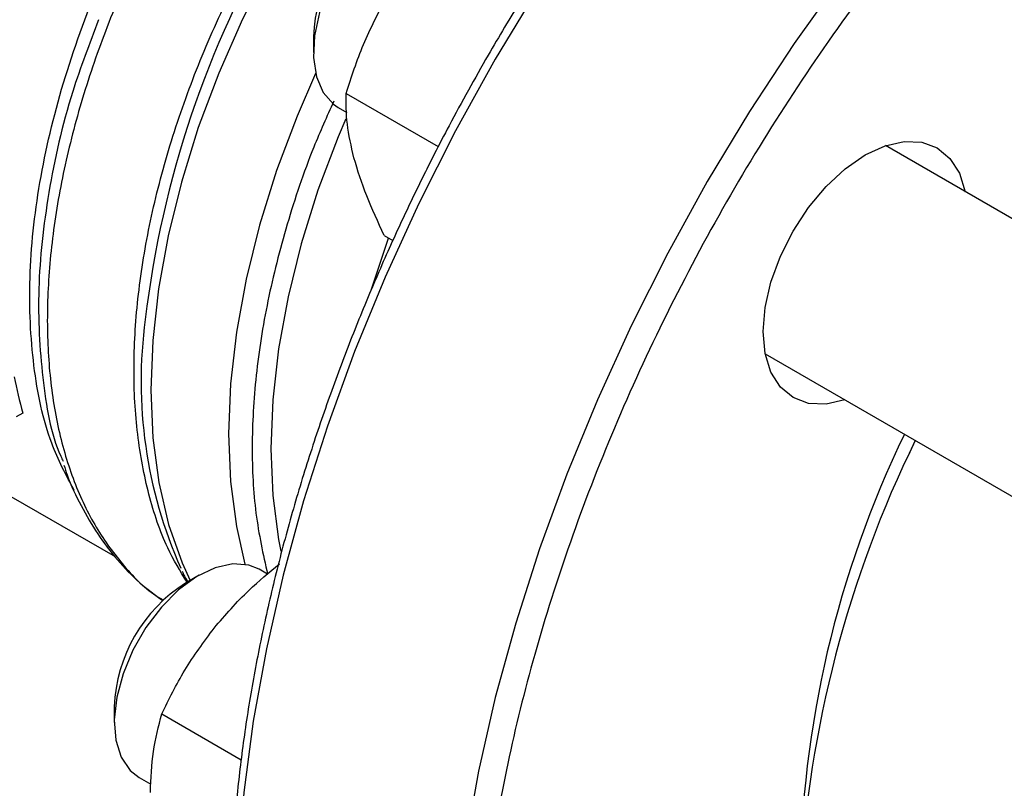
# Model space of a CAD drawing. Extents: x 0.4 to 10.6, y 0.4 to 8.1.
# Drawn here: x 2.3 to 2.4, y 4.9 to 5 of the extents above; entities that cross this region are included whole.
import ezdxf

# ---------------------------------------------------------------- set-up
doc = ezdxf.new("R2010")
doc.units = 0
doc.linetypes.add('SLD-SOLID', pattern=[0])
doc.layers.get('0').update_dxf_attribs({"linetype": 'CONTINUOUS'})

msp = doc.modelspace()

# ---------------------------------------------------------------- linework, layer by layer
at = {"color": 7, "linetype": 'SLD-SOLID'}
for p, q in [((2.323178380032398, 5.009532385488284), (2.323178380032398, 5.008171705301914)), ((2.326028244952969, 5.00461584610592), (2.334004963780462, 5.000010984369293)), ((2.325336165603945, 5.003402488567858), (2.326089640455277, 5.002967516794818)), ((2.432076618554997, 4.965838146302983), (2.372749055953884, 5.000087219180591)), ((2.329330195989865, 4.992291819739775), (2.330071890308179, 4.991863648736308)), ((2.362333235822383, 4.982044534547588), (2.421660143784484, 4.947795839585037)), ((2.280106946380092, 4.97940487280137), (2.305995649146892, 4.964459642812261)), ((2.298010295155626, 4.976902498175801), (2.297431644645958, 4.976568450346974)), ((2.375332891379466, 4.974539993133139), (2.374719441200464, 4.973198802434568)), ((2.319217039419483, 4.962948765784467), (2.318493087302874, 4.963366694445524)), ((2.313283980104371, 4.96285029438387), (2.312105660343624, 4.962169843716286)), ((2.305919481599701, 4.95145390673302), (2.305919481599701, 4.950093226546649)), ((2.310043852040905, 4.950826247212721), (2.316938208280756, 4.9468462200971)), ((2.308077267171248, 4.945324009812593), (2.309108561286178, 4.944728656392498))]:
    msp.add_line(p, q, dxfattribs=at)
at = {"color": 8, "linetype": 'SLD-SOLID'}
msp.add_line((2.328157398550519, 4.987480376787667), (2.329699384228707, 4.992078691906472), dxfattribs=at)
at = {"color": 8, "linetype": 'SLD-SOLID', "flags": 128}
for points in [[(2.435295099970005, 5.074491385944827), (2.431401240487292, 5.075021899941645), (2.426980367483418, 5.075198496219177), (2.422414411930939, 5.074951608779947), (2.417722925952512, 5.074282294833871), (2.412925999211344, 5.073193420486022), (2.40804417288418, 5.071689648463524), (2.403098351700824, 5.069777418149043), (2.398109714426878, 5.067464918006353), (2.393099623173021, 5.064762050516088), (2.388089531919163, 5.061680389771794), (2.383100894645218, 5.058233131917883), (2.378155073461862, 5.054435038641716), (2.373273247134697, 5.050302373961799), (2.36847632039353, 5.045852834582747), (2.363784834415102, 5.041105474115287), (2.359218878862624, 5.036080621485769), (2.35479800585875, 5.030799793884582), (2.350541146260386, 5.025285604626242), (2.346466528593859, 5.019561666315707), (2.342591600997563, 5.013652489735578), (2.338932956506354, 5.007583378887164), (2.33550626199763, 5.001380322634863), (2.332326191103353, 4.995069883417862), (2.329406361375306, 4.988679083505679), (2.326759275972643, 4.982235289284677), (2.324396270121448, 4.975766094070975), (2.322327462575551, 4.969299199951651), (2.320561712286471, 4.962862299160136), (2.319106580468031, 4.956482955493833), (2.317968298218071, 4.950188486281695), (2.31715173983594, 4.944005845407231), (2.316660401949989, 4.937961507887844), (2.316496388544478, 4.932081356504736)], [(2.453833774561943, 5.063849327197651), (2.44978601679814, 5.064408594487947), (2.445365143794266, 5.064585190765479), (2.440799188241788, 5.064338303326249), (2.43610770226336, 5.063668989380172), (2.431310775522193, 5.062580115032324), (2.426428949195028, 5.061076343009827), (2.421483128011672, 5.059164112695344), (2.416494490737726, 5.056851612552656), (2.411484399483869, 5.05414874506239), (2.406474308230012, 5.051067084318096), (2.401485670956066, 5.047619826464184), (2.39653984977271, 5.043821733188019), (2.391658023445545, 5.039689068508101), (2.386861096704378, 5.035239529129048), (2.38216961072595, 5.030492168661588), (2.377603655173472, 5.025467316032071), (2.373182782169597, 5.020186488430884), (2.368925922571234, 5.014672299172544), (2.364851304904707, 5.008948360862009), (2.360976377308411, 5.00303918428188), (2.357317732817202, 4.996970073433466), (2.353891038308479, 4.990767017181166), (2.350710967414201, 4.984456577964163), (2.347791137686154, 4.978065778051982), (2.345144052283491, 4.971621983830979), (2.342781046432296, 4.965152788617278), (2.340712238886399, 4.958685894497953), (2.338946488597319, 4.95224899370644), (2.337491356778878, 4.945869650040136), (2.336353074528919, 4.939575180827997), (2.335536516146788, 4.933392539953533), (2.335045178260837, 4.927348202434147), (2.334881164855326, 4.921468051051037), (2.335045178260837, 4.915777265515166), (2.335536516146788, 4.910300214643862), (2.336353074528919, 4.905060352009808), (2.337491356778878, 4.900080115509242), (2.338946488597319, 4.895380831279439), (2.340712238886398, 4.89098262237692), (2.342781046432296, 4.886904322607428), (2.345144052283491, 4.883163395876689), (2.347736698031235, 4.879838648556869)], [(2.348582764303715, 5.047588808079659), (2.344928966889266, 5.045264157256883), (2.34130788875581, 5.04257060721587), (2.337750328044016, 5.03953106724772), (2.334286542663598, 5.036171389371105), (2.330945992942521, 5.032520148454619), (2.327757091059815, 5.028608399180656), (2.324746959393166, 5.024469411917861), (2.321941199836561, 5.020138389748645), (2.319363676050028, 5.015652169058495), (2.31703631049346, 5.011048906233656), (2.314978897970822, 5.006367753131884), (2.313208937270582, 5.001648524086483), (2.311741482334306, 4.996931357275812), (2.31058901421926, 4.992256373338433), (2.309761334944019, 4.987663334137419), (2.309265484119937, 4.983191304576149), (2.309105679077563, 4.9788783203419), (2.309283278997228, 4.974761064403185), (2.309796773348888, 4.970874555012274), (2.310641794739549, 4.967251847866534), (2.311811156058991, 4.963923754961773), (2.3125041829746, 4.962399980729455)], [(2.325980817699449, 5.00240821407673), (2.325332646368732, 5.000865832428184), (2.32358179155228, 4.996225218696543), (2.322128440693428, 4.991585284468669), (2.320984993269267, 4.9869856160274), (2.320161204770053, 4.982465456122077), (2.3196641034688, 4.978063369163253), (2.319497930458538, 4.973816912204725), (2.3196641034688, 4.969762314520007), (2.320161204770053, 4.965934168506932), (2.320354372412618, 4.964930623051108)]]:
    msp.add_lwpolyline(points, dxfattribs=at)
at = {"color": 7, "linetype": 'SLD-SOLID', "flags": 128}
for points in [[(2.335751985735573, 5.021445173200791), (2.335609460573649, 5.021523066892164), (2.334341488466391, 5.021904143695145), (2.332895953557283, 5.021841931607702), (2.331340447452079, 5.0213393395979), (2.329747703887437, 5.02041986830953), (2.328192197782233, 5.019126511198114), (2.326746662873125, 5.017519744204719), (2.325478690765867, 5.015674697968164), (2.324447570426943, 5.013677644799848), (2.323701515897395, 5.011621964686356), (2.323275411857843, 5.00960377894507), (2.323189182459597, 5.007717455698203), (2.323446859693481, 5.006051197324277), (2.324036394858427, 5.004682916212947), (2.324930221945344, 5.003676591668241), (2.325336165603948, 5.00340248856786)], [(2.323373993192772, 5.006337428086666), (2.321772052337158, 5.002653775432897), (2.319989022128968, 4.997927881320737), (2.318508963097194, 4.993202679199557), (2.317344502583643, 4.988518482827796), (2.316505575354838, 4.983915256117296), (2.315999338842098, 4.9794322721753), (2.315830112076855, 4.975107778240146), (2.315999338842204, 4.970978669369311), (2.316505575355049, 4.967080173663803), (2.317243840587195, 4.963803425160243)], [(2.323373993192651, 5.00633742808717), (2.321772052337085, 5.002653775432909), (2.319989022128863, 4.997927881320768), (2.318508963097057, 4.993202679199608), (2.317344502583472, 4.988518482827868), (2.316505575354631, 4.98391525611739), (2.315999338841856, 4.979432272175417), (2.315830112076577, 4.975107778240283), (2.31599933884189, 4.970978669369472), (2.3165055753547, 4.967080173663987), (2.317243840586956, 4.96380342516026)], [(2.362157409354392, 4.983968740412436), (2.36232724508596, 4.986058024617471), (2.362830225588747, 4.988263106964003), (2.363647021604103, 4.990499247374084), (2.364746244119224, 4.992680512225793), (2.366085650629305, 4.994723076734149), (2.36761376849331, 4.996548446290578), (2.369271872998705, 4.998086472966703), (2.370996244119224, 4.999278051259901), (2.372720615239742, 5.000077389484605), (2.374378719745138, 5.000453769521114), (2.375906837609143, 5.000392727295703), (2.377246244119224, 4.999896608626862), (2.378345466634345, 4.998984479076807), (2.379162262649701, 4.997691391272618), (2.379659252416106, 4.996098047674852)], [(2.369243432284355, 4.978055363041993), (2.36761376849331, 4.977688812701541), (2.366085650629304, 4.977749854926952), (2.364746244119223, 4.978245973595793), (2.363647021604103, 4.979158103145849), (2.362830225588747, 4.980451190950038), (2.36232724508596, 4.982075544369217), (2.362157409354392, 4.983968740412436)], [(2.318493087302874, 4.963366694445524), (2.31758228414325, 4.963734199993362), (2.316195794760375, 4.963839000797459), (2.314673208137029, 4.963499889141255), (2.313085718731487, 4.962732721508898), (2.311507555783982, 4.961573369806231), (2.310012512439939, 4.960076044030344), (2.308670495264504, 4.95831075747036), (2.307544255489255, 4.956360052963849), (2.306686454834356, 4.954315143285481), (2.306137203105055, 4.952271646139065), (2.305922182701764, 4.950325113179981), (2.306051447739562, 4.948566562125983), (2.30651895392895, 4.947078220869865), (2.307302841200109, 4.94592968259459), (2.308077267171248, 4.945324009812593)]]:
    msp.add_lwpolyline(points, dxfattribs=at)
at = {"color": 8, "linetype": 'SLD-SOLID'}
msp.add_arc((2.395801745146716, 4.974702060963177), 0.08779346931194855, 126.050017732335, 173.2472325361045, dxfattribs=at)
at = {"color": 7, "linetype": 'SLD-SOLID'}
for centre, radius, start, end in [((2.33652187825987, 5.008972918903777), 0.01335522174303879, 122.4062694222856, 177.5991071104103), ((2.348047619637121, 4.979652338292063), 0.03979468847400727, 172.2404112472943, 203.9887109243735), ((2.331134449574656, 4.986405493695348), 0.0344603617192319, 190.6261385463837, 196.0076669326308), ((2.455822549552277, 4.935639866704418), 0.09047306798953647, 154.1557405030695, 179.5720494833882), ((2.464688979766024, 4.9308242945873), 0.09947072066028954, 153.9309510635245, 176.8411453974726), ((2.319237169101277, 4.950909340363412), 0.01332881663616638, 122.346922855985, 177.6584536767038)]:
    msp.add_arc(centre, radius, start, end, dxfattribs=at)
for points, knots in [([(2.434926982695946, 5.074568207982415), (2.434146880044536, 5.074720852784735), (2.432105252865799, 5.075120343513998), (2.428642260687684, 5.075357173161805), (2.42458403603315, 5.075352610533593), (2.420415445372667, 5.07499134428865), (2.41616037936555, 5.074297281770186), (2.411831561784955, 5.07326791850959), (2.407444718995406, 5.071909437353601), (2.40301476470049, 5.070227185783756), (2.398556832443521, 5.068228154917586), (2.394086071610516, 5.065920303277844), (2.389617670900966, 5.063312719682935), (2.385166875072506, 5.06041560593123), (2.380749005189394, 5.057240337864682), (2.376379625804211, 5.05379967138501), (2.372074684808147, 5.050108020200479), (2.367850802382947, 5.046181974259153), (2.363725884092378, 5.042041330666976), (2.359720492604591, 5.037711349371921), (2.355861384295551, 5.033228315474108), (2.352191976486607, 5.028656184885444), (2.348749610476387, 5.024064447662641), (2.345821337020547, 5.019893839138304), (2.343328231205951, 5.01613541257125), (2.340899318644764, 5.012311839553231), (2.339270272437365, 5.009544600991512), (2.338318541161847, 5.007927908061596)], [0, 0, 0, 0, 0.02628089340340785, 0.06878041775254669, 0.1113339292465806, 0.1539270652856207, 0.1965476302190259, 0.2391830729004559, 0.2818218818204355, 0.324454088927553, 0.3670711532589273, 0.4096651212997324, 0.4522270935353158, 0.494749924793144, 0.5372244262871483, 0.5796380815462169, 0.6219727900346224, 0.6642010210482631, 0.7062786439820117, 0.7481302804439074, 0.789615950817675, 0.8304435224070762, 0.8698864613915207, 0.9078135847204292, 0.9347504311721031, 0.9618795003570147, 1, 1, 1, 1]), ([(2.326028244952969, 5.00461584610592), (2.326484964794814, 5.00604385398486), (2.327406778302131, 5.008926051846123), (2.328832593920815, 5.011632504018269), (2.329551977838622, 5.012998022912467)], [0, 0, 0, 0, 0.4954579621798254, 1, 1, 1, 1]), ([(2.304575685727964, 5.011007188248212), (2.303780251492078, 5.008927328945258), (2.301855786654396, 5.003895340233576), (2.300095042214021, 4.995975775951367), (2.299161261656304, 4.9875525733261), (2.299615067184696, 4.979907744074256), (2.300443572668556, 4.974909501633408), (2.301429532937007, 4.97287797119585), (2.30149899693976, 4.97273484348531)], [0, 0, 0, 0, 0.1473809753972652, 0.3565719101587546, 0.56576285724401, 0.7749538166530064, 0.9841447883857166, 1, 1, 1, 1]), ([(2.338318541161847, 5.007927908061596), (2.337175477640361, 5.00590039804596), (2.335576032824353, 5.003063381272215), (2.333375109512613, 4.998809390295928), (2.331579328374937, 4.995175216689143), (2.329560354735422, 4.990806041963824), (2.327577705327449, 4.986191601171957), (2.32565791125198, 4.981338734514326), (2.323849014997811, 4.976322783044194), (2.322182626007768, 4.971192361210011), (2.320683096320808, 4.965988912623357), (2.319369117974057, 4.960747500941726), (2.318255216143536, 4.955498777329886), (2.317352728474574, 4.950270085425207), (2.316670479924485, 4.945086195267995), (2.316215270710947, 4.939969783337757), (2.315992244596447, 4.934941754082137), (2.316005182994155, 4.930021461178369), (2.316256756171812, 4.92522687499997), (2.31674873493902, 4.920574774601794), (2.317482209764777, 4.916080837493619), (2.318457717616242, 4.911759666170285), (2.319675737661806, 4.907625243030083), (2.321135859492353, 4.903689776854572), (2.322840855994889, 4.899969084655779), (2.324782351053245, 4.89646342771975), (2.326995690713496, 4.893230938552384), (2.32856389719101, 4.891157120008714), (2.32945386455593, 4.890248127318326), (2.329457392038782, 4.890244524426519)], [0, 0, 0, 0, 0.04684109670062185, 0.06554294480201459, 0.09659689380417794, 0.1287550726783082, 0.1631762689905345, 0.1990214448668741, 0.2359519961472491, 0.2736978352966521, 0.3120676919531519, 0.3509208869767363, 0.3901525656411693, 0.4296836351190362, 0.4694540781011389, 0.5094184469568709, 0.5495428214627797, 0.5898027757032994, 0.6301820649102117, 0.6706717660839949, 0.7112682201489702, 0.7519759899362709, 0.792806785009806, 0.8337801871128409, 0.8749246617732326, 0.9162789363749341, 0.9578936634901221, 0.9998331069364538, 1, 1, 1, 1]), ([(2.326692404371558, 4.999023509750326), (2.326465490266666, 5.000027320716814), (2.32600662437266, 5.002057228098598), (2.326020985537921, 5.003756753990939), (2.326028244952969, 5.00461584610592)], [0, 0, 0, 0, 0.4945107227538486, 1, 1, 1, 1]), ([(2.329330195989865, 4.992291819739775), (2.328786257167426, 4.993451781307833), (2.327688406564631, 4.995792971997257), (2.327026409645943, 4.997940162086908), (2.326692404371558, 4.999023509750326)], [0, 0, 0, 0, 0.4954579621810841, 1, 1, 1, 1]), ([(2.301562103554741, 4.97238685595801), (2.301653794768605, 4.972107079556329), (2.30206103773381, 4.970864463534418), (2.303025427794749, 4.968853507831785), (2.304462990677167, 4.966374859633456), (2.306171976452625, 4.964143374547155), (2.308046072498059, 4.962192468990654), (2.309459583660794, 4.961152363284248), (2.310135564117507, 4.960654955729938)], [0, 0, 0, 0, 0.05506116785232604, 0.2445520385102502, 0.4351940885244824, 0.6273857849113881, 0.8218054912237912, 1, 1, 1, 1]), ([(2.311806917306232, 4.96319668350879), (2.311841138712029, 4.963115482032744), (2.31197960267898, 4.962786930991846), (2.312160354140659, 4.962497732866383), (2.312296432831114, 4.962280010133581)], [0, 0, 0, 0, 0.2471502626317731, 1, 1, 1, 1]), ([(2.314581307678985, 4.958268065551312), (2.315552182150467, 4.959394731659018), (2.317274072156303, 4.961392925213138), (2.319341904078762, 4.963094523545024), (2.320243804833709, 4.963836688710132)], [0, 0, 0, 0, 0.5638423291798584, 1, 1, 1, 1]), ([(2.310043852040905, 4.950826247212721), (2.31066520491387, 4.952101536742836), (2.311919302981503, 4.954675497860552), (2.313688615257643, 4.957063312624418), (2.314581307678985, 4.958268065551312)], [0, 0, 0, 0, 0.4954579621810059, 1, 1, 1, 1]), ([(2.309057035950969, 4.944029829390756), (2.309106762065165, 4.945235398261747), (2.30920731825517, 4.947673300647924), (2.30976297401332, 4.949767600894661), (2.310043852040905, 4.950826247212721)], [0, 0, 0, 0, 0.4945107227538241, 0.9999999999999999, 0.9999999999999999, 0.9999999999999999, 0.9999999999999999])]:
    msp.add_open_spline(points, degree=3, knots=knots, dxfattribs=at)
at = {"color": 8, "linetype": 'SLD-SOLID'}
for points, knots in [([(2.412662910785847, 5.052107503616067), (2.410362682088334, 5.050709790735664), (2.405762142610727, 5.047914315098129), (2.398812738148392, 5.042750995643842), (2.391817863145346, 5.036826467106424), (2.384806323540637, 5.030021457874992), (2.377926424739192, 5.022435189212091), (2.371294835683841, 5.014139082839447), (2.365027675876706, 5.005239195774122), (2.359234344008596, 4.995863494967752), (2.354011399727176, 4.986158432490858), (2.349437301198563, 4.976280775482812), (2.345568521536473, 4.96638946261815), (2.342437585402855, 4.956637358283203), (2.340052618844401, 4.947163879588045), (2.338408905237869, 4.938137697827586), (2.337447575864717, 4.929557825576147), (2.337133497062693, 4.921407804212497), (2.337447560640722, 4.913620213023267), (2.338408867583279, 4.906150249234193), (2.340052618923725, 4.899021696252515), (2.342437585079692, 4.892301839452053), (2.345568522782007, 4.886164644008487), (2.349437296449441, 4.880740102497814), (2.35401141769166, 4.876143687868114), (2.359234276591554, 4.872468530236465), (2.36502792686321, 4.869783078643421), (2.371293908688171, 4.86811388148974), (2.377929821976542, 4.86749360239043), (2.384561538199659, 4.867771171265845), (2.389073621921932, 4.868717098138704), (2.391183442379353, 4.869159407277989)], [0, 0, 0, 0, 0.03207358226465226, 0.06414830906002585, 0.09772183914073239, 0.1321475829906443, 0.1672868538576141, 0.2029809613955522, 0.2390547846410372, 0.2753215074345552, 0.311588230228073, 0.3476620534735581, 0.3833561610114963, 0.4184954318784656, 0.4529211757283782, 0.4864947058090847, 0.5185677166476963, 0.5506430196721038, 0.5827160305304541, 0.6147913335619523, 0.6483648636426587, 0.682790607492571, 0.7179298783595404, 0.7536239858974786, 0.7896978091429637, 0.8259645319364816, 0.8622312547299994, 0.8983050779754846, 0.9339991855134232, 0.9691384563803923, 1, 1, 1, 1]), ([(2.312234134460623, 4.962244034357563), (2.311647506627144, 4.963210460439782), (2.310278312874146, 4.965466106147314), (2.308841161909778, 4.969789185540441), (2.307843985545767, 4.974988642292528), (2.307527678554878, 4.980691306891753), (2.30787271095853, 4.986770666103442), (2.308879876810784, 4.993130870519069), (2.310530208989999, 4.999661345104203), (2.312796039863494, 5.006251264873629), (2.315638596157543, 5.012788110247019), (2.319009431150221, 5.019160335662993), (2.322851044395428, 5.025259608738548), (2.327097917771144, 5.03098056163876), (2.331677618095279, 5.036230636675858), (2.336512036485797, 5.040901567246477), (2.341518719483856, 5.0449835666133), (2.344914423579803, 5.047092004575312), (2.346612275627729, 5.048146223556288)], [0, 0, 0, 0, 0.04759612839450082, 0.1110897198280826, 0.174583311262374, 0.238076902697447, 0.3015704941333723, 0.3650640855702208, 0.428557677008064, 0.4920512684469718, 0.5555448598870169, 0.619038451328269, 0.6825320427707997, 0.7460256342146793, 0.8095192256599799, 0.8730128171067724, 0.9365064085551271, 1, 1, 1, 1]), ([(2.331820569213418, 5.047485992908447), (2.330260496136061, 5.046175930009539), (2.327140349981346, 5.043555804211722), (2.322670586379738, 5.038917660846031), (2.318441470994279, 5.033847349735063), (2.314527004451138, 5.028366471951888), (2.310983713931778, 5.022572699723534), (2.307865918606692, 5.016549719523321), (2.305220587962065, 5.010389700084472), (2.303087790736055, 5.004185541852731), (2.301499771024738, 4.998031163011898), (2.300480572190252, 4.992019669798408), (2.300045544281875, 4.986241892719386), (2.300201515677954, 4.980785643026478), (2.300945203303843, 4.975731917916963), (2.302268804411431, 4.971162910759198), (2.304139432634026, 4.967126292374704), (2.306576801247914, 4.963763155988472), (2.308615766861656, 4.961614931612996), (2.309957554719894, 4.960822394765614), (2.310175529220556, 4.960693646526835)], [0, 0, 0, 0, 0.05815995951492896, 0.1163199190298572, 0.1744798785447865, 0.2326398380597152, 0.2907997975746444, 0.3489597570895726, 0.4071197166045016, 0.4652796761194306, 0.5234396356343591, 0.5815995951492879, 0.6397595546642171, 0.6979195141791458, 0.7560794736940742, 0.8142394332090033, 0.8723993927239317, 0.9305593522388608, 0.9887193117537896, 0.9999999999999999, 0.9999999999999999, 0.9999999999999999, 0.9999999999999999]), ([(2.302458335430136, 4.970195583622387), (2.301758213187313, 4.971513077269812), (2.300096629286195, 4.974639854424554), (2.298794633590988, 4.980904831322668), (2.298420475957399, 4.988523385364313), (2.299295009151136, 4.996829119351413), (2.301342347512066, 5.005506103987126), (2.304511105433416, 5.014291813339574), (2.308695254480127, 5.022911587193405), (2.313771449235359, 5.031065620969211), (2.31954783459974, 5.038599153286528), (2.323820313716384, 5.042790591974371), (2.325956553274708, 5.044886311318292)], [0, 0, 0, 0, 0.07485314829088936, 0.1776472429252346, 0.2804413375595798, 0.383235432193925, 0.4860295268282703, 0.5888236214626157, 0.691617716096961, 0.7944118107313057, 0.8972059053656511, 1, 1, 1, 1]), ([(2.324943043757631, 5.003931038690133), (2.324349616191489, 5.002610607980795), (2.322763694685518, 4.999081787314954), (2.320830559795294, 4.993257524254131), (2.319133663679479, 4.986612766111535), (2.318113827265166, 4.98013420907694), (2.317773141362846, 4.973953119702884), (2.318065904006228, 4.968122941589812), (2.318826614927388, 4.964666803562073), (2.319206725611265, 4.962939846642236)], [0, 0, 0, 0, 0.0906395569670961, 0.2422321288852764, 0.3938247008034569, 0.5454172727216379, 0.6970098446398179, 0.8486024165579987, 1, 1, 1, 1])]:
    msp.add_open_spline(points, degree=3, knots=knots, dxfattribs=at)

doc.saveas('drawing.dxf')
